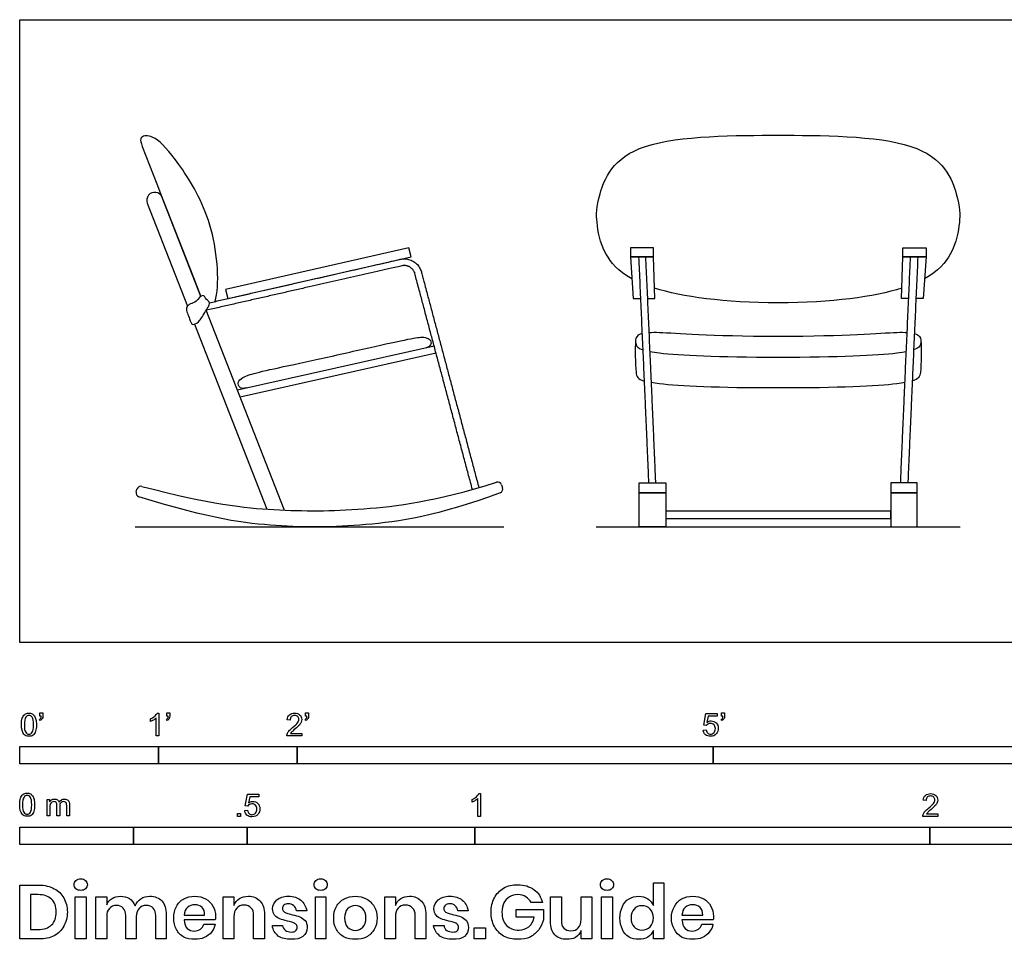
# Model space of a CAD drawing. Units: metres. Extents: x 0 to 4.33, y -0.65 to 1.37.
# Drawn here: x 0 to 2.16, y -0.65 to 1.37 of the extents above; entities that cross this region are included whole.
import ezdxf

# ---------------------------------------------------------------- set-up
doc = ezdxf.new("R2010")
doc.units = ezdxf.units.M
doc.header["$MEASUREMENT"] = 0
for name, color, linetype, true_color in [('AG-DIAGRAM', 7, 'Continuous', 0xfecc66), ('AG-FURNITURE', 7, 'Continuous', 0x66ccff), ('N-SYMB', 7, 'Continuous', 0x800040), ('X-DIMENSIONS.GUIDE', 7, 'Continuous', 0x800080), ('X-VPRT', 6, 'Continuous', 0xff00ff)]:
    doc.layers.add(name, color=color, linetype=linetype, true_color=true_color)

msp = doc.modelspace()

# ---------------------------------------------------------------- linework, layer by layer
at = {"layer": 'AG-DIAGRAM'}
for points in [[(0.254, 0.254), (1.0636, 0.254)], [(1.2668, 0.254), (2.0669, 0.254)]]:
    msp.add_lwpolyline(points, dxfattribs=at)
at = {"layer": 'AG-FURNITURE'}
for p, q in [((0.3981, 0.7605), (0.313, 0.9781)), ((0.2804, 0.9653), (0.3688, 0.7393)), ((0.581, 0.2926), (0.41, 0.7301)), ((0.3844, 0.6995), (0.5433, 0.2931)), ((0.4785, 0.5549), (0.9107, 0.6517))]:
    msp.add_line(p, q, dxfattribs=at)
for points in [[(0.4571, 0.7556), (0.8601, 0.8473), (0.8555, 0.8673), (0.4526, 0.7756)], [(1.3421, 0.8673), (1.3421, 0.8473), (1.3929, 0.8473), (1.3929, 0.8673)], [(1.9917, 0.8673), (1.9917, 0.8473), (1.9409, 0.8473), (1.9409, 0.8673)], [(1.3614, 0.3286), (1.3614, 0.3509), (1.4196, 0.3509), (1.4196, 0.3286)], [(1.9724, 0.3286), (1.9724, 0.3509), (1.9142, 0.3509), (1.9142, 0.3286)], [(1.3614, 0.254), (1.3614, 0.3286), (1.4196, 0.3286), (1.4196, 0.254)], [(1.9724, 0.254), (1.9724, 0.3286), (1.9142, 0.3286), (1.9142, 0.254)], [(1.4196, 0.2724), (1.9142, 0.2724), (1.9142, 0.2883), (1.4196, 0.2883)]]:
    msp.add_lwpolyline(points, close=True, dxfattribs=at)
for points in [[(1.3801, 0.7556), (1.396, 0.7556), (1.3929, 0.8473), (1.3421, 0.8473), (1.3482, 0.7556), (1.3642, 0.7556)], [(1.9536, 0.7556), (1.9377, 0.7556), (1.9409, 0.8473), (1.9917, 0.8473), (1.9856, 0.7556), (1.9695, 0.7556)], [(0.915, 0.6358), (0.4846, 0.5393)]]:
    msp.add_lwpolyline(points, dxfattribs=at)
for centre, radius, start, end in [((0.2967, 0.9717), 0.0175, 21.3544, 201.3544), ((1.0505, 0.3435), 0.00888, 17.6382, 107.3828), ((0.2648, 0.3288), 0.00888, 165.0559, 252.5324), ((0.2663, 0.3345), 0.00888, 75.2139, 165.0559), ((1.0526, 0.3369), 0.00888, 290.3178, 17.6382), ((0.5647, 0.2863), 0.0175, 15.5572, 21.3544)]:
    msp.add_arc(centre, radius, start, end, dxfattribs=at)
for points, knots in [([(0.4295, 0.7493), (0.4396, 0.7849), (0.4315, 0.9184), (0.3549, 1.0493), (0.2982, 1.1144), (0.269, 1.1144), (0.2629, 1.106), (0.2693, 1.0898), (0.3123, 0.98), (0.3552, 0.8702), (0.3981, 0.7605)], [0, 0, 0, 0, 0.242772, 0.485544, 0.728316, 0.971088, 1.21386, 1.21386, 1.21386, 2.373836, 2.373836, 2.373836, 2.373836]), ([(1.3453, 0.7992), (1.3146, 0.8159), (1.2774, 0.8611), (1.2668, 0.9282), (1.2668, 0.9685), (1.3195, 1.1144), (1.5781, 1.1144), (1.6669, 1.1144)], [4.155711, 4.155711, 4.155711, 4.155711, 4.568899, 5.140011, 5.711123, 6.282236, 6.853348, 6.853348, 6.853348, 6.853348]), ([(1.6669, 1.1144), (1.7557, 1.1144), (2.0143, 1.1144), (2.0669, 0.9685), (2.0669, 0.9282), (2.0564, 0.8611), (2.0191, 0.8159), (1.9885, 0.7992)], [0, 0, 0, 0, 0.571112, 1.142225, 1.713337, 2.284449, 2.697637, 2.697637, 2.697637, 2.697637]), ([(0.4173, 0.7465), (0.418, 0.7417), (0.405, 0.7237), (0.3956, 0.7044), (0.3776, 0.6953), (0.3743, 0.7122), (0.3617, 0.7356), (0.376, 0.745), (0.3879, 0.7475), (0.4028, 0.7691), (0.4098, 0.7524), (0.4168, 0.7496), (0.4173, 0.7465)], [0, 0, 0, 0, 0.282125, 0.565846, 0.779158, 0.991581, 1.275204, 1.47938, 1.689712, 1.941188, 2.139618, 2.319149, 2.319149, 2.319149, 2.319149]), ([(1.3676, 0.6792), (1.3612, 0.6775), (1.353, 0.6701), (1.3518, 0.658), (1.3581, 0.6469), (1.3692, 0.643)], [0.5470771, 0.5470771, 0.5470771, 0.5470771, 0.7188136, 1.0782204, 1.2933519, 1.2933519, 1.2933519, 1.2933519]), ([(1.3834, 0.6813), (1.3894, 0.6816), (1.4273, 0.6819), (1.5124, 0.6731), (1.6669, 0.6731)], [-0.4460428, -0.4460428, -0.4460428, -0.4460428, -0.3594068, 0, 0, 0, 0]), ([(1.6669, 0.6731), (1.8213, 0.6731), (1.9064, 0.6819), (1.9443, 0.6816), (1.9503, 0.6813)], [0, 0, 0, 0, 0.3594068, 0.4460428, 0.4460428, 0.4460428, 0.4460428]), ([(1.9661, 0.6792), (1.9725, 0.6775), (1.9808, 0.6701), (1.982, 0.658), (1.9757, 0.6469), (1.9645, 0.643)], [0.5470771, 0.5470771, 0.5470771, 0.5470771, 0.7188136, 1.0782204, 1.2933519, 1.2933519, 1.2933519, 1.2933519]), ([(1.3531, 0.6634), (1.3528, 0.6463), (1.3518, 0.5908), (1.3581, 0.5797), (1.3723, 0.5742)], [0.6803914, 0.6803914, 0.6803914, 0.6803914, 1.0638335, 1.2933519, 1.2933519, 1.2933519, 1.2933519]), ([(1.9806, 0.6634), (1.981, 0.6463), (1.982, 0.5908), (1.9757, 0.5797), (1.9615, 0.5742)], [0.6803914, 0.6803914, 0.6803914, 0.6803914, 1.0638335, 1.2933519, 1.2933519, 1.2933519, 1.2933519]), ([(1.6669, 0.6264), (1.5338, 0.6264), (1.4349, 0.6308), (1.391, 0.6377), (1.3853, 0.6388)], [1.7970339, 1.7970339, 1.7970339, 1.7970339, 2.1564407, 2.2224579, 2.2224579, 2.2224579, 2.2224579]), ([(1.9484, 0.6388), (1.9427, 0.6377), (1.8988, 0.6308), (1.8, 0.6264), (1.6669, 0.6264)], [1.3716099, 1.3716099, 1.3716099, 1.3716099, 1.4376272, 1.7970339, 1.7970339, 1.7970339, 1.7970339]), ([(1.6669, 0.5592), (1.5338, 0.5592), (1.4375, 0.5635), (1.3934, 0.5701), (1.3883, 0.5711)], [1.7970339, 1.7970339, 1.7970339, 1.7970339, 2.1564407, 2.2112974, 2.2112974, 2.2112974, 2.2112974]), ([(1.9454, 0.5711), (1.9404, 0.5701), (1.8962, 0.5635), (1.8, 0.5592), (1.6669, 0.5592)], [1.3827705, 1.3827705, 1.3827705, 1.3827705, 1.4376272, 1.7970339, 1.7970339, 1.7970339, 1.7970339]), ([(0.2686, 0.3431), (0.4204, 0.3031), (0.5703, 0.2883), (0.7399, 0.2883), (0.9126, 0.3096), (1.0478, 0.352)], [2.811643, 2.811643, 2.811643, 2.811643, 3.682358, 4.588757, 5.470891, 5.470891, 5.470891, 5.470891]), ([(1.0557, 0.3286), (0.9185, 0.2778), (0.7449, 0.2525), (0.5735, 0.2525), (0.4214, 0.2702), (0.2621, 0.3204)], [5.585701, 5.585701, 5.585701, 5.585701, 6.475013, 7.381395, 8.272766, 8.272766, 8.272766, 8.272766])]:
    msp.add_open_spline(points, degree=3, knots=knots, dxfattribs=at)
for points, degree in [([(1.3601, 0.8473), (1.3711, 0.604), (1.382, 0.3509)], 2), ([(1.3979, 0.3509), (1.387, 0.604), (1.376, 0.8473)], 2), ([(1.9359, 0.3509), (1.9467, 0.604), (1.9578, 0.8473)], 2), ([(1.9737, 0.8473), (1.9626, 0.604), (1.9518, 0.3509)], 2), ([(1.6669, 0.7465), (1.5487, 0.7465), (1.4557, 0.7596), (1.3952, 0.7785)], 3), ([(1.9385, 0.7785), (1.878, 0.7596), (1.7851, 0.7465), (1.6669, 0.7465)], 3), ([(0.4978, 0.5592), (0.4855, 0.5564), (0.4784, 0.5659), (0.4814, 0.5775), (0.4979, 0.5869), (0.5404, 0.5982), (0.6388, 0.6181), (0.756, 0.6455), (0.8576, 0.6674), (0.8863, 0.6725), (0.8983, 0.6678), (0.9048, 0.6633), (0.9042, 0.6502), (0.8934, 0.6478)], 3), ([(0.2562, 0.3311), (0.2567, 0.333), (0.2572, 0.3349), (0.2577, 0.3368)], 3), ([(1.059, 0.3462), (1.0597, 0.344), (1.0604, 0.3418), (1.0611, 0.3396)], 3)]:
    msp.add_open_spline(points, degree=degree, dxfattribs=at)
for points, weights, knots in [([(0.9949, 0.3363), (0.9302, 0.5786), (0.8684, 0.8105), (0.8625, 0.8328), (0.8399, 0.8277), (0.6313, 0.7802), (0.41, 0.7299)], [1, 1, 1, 0.720015306395, 1, 1, 1], [3.30079, 3.30079, 3.30079, 4.874874, 4.874874, 5.032445, 5.032445, 6.436705, 6.436705, 6.436705]), ([(0.4173, 0.7465), (0.633, 0.7956), (0.8367, 0.842), (0.873, 0.8502), (0.8826, 0.8143), (0.9444, 0.5825), (1.009, 0.3403)], [1, 1, 1, 0.720015306396, 1, 1, 1], [6.610498, 6.610498, 6.610498, 7.981546, 7.981546, 8.139117, 8.139117, 9.712461, 9.712461, 9.712461])]:
    msp.add_rational_spline(points, weights, degree=2, knots=knots, dxfattribs=at)
at = {"layer": 'N-SYMB'}
for points in [[(0.0451, -0.1713), (0.0436, -0.1689)], [(0.0442, -0.162), (0.0442, -0.1548), (0.0508, -0.1548), (0.0508, -0.1605)], [(0.0472, -0.162), (0.0442, -0.162)], [(0.2876, -0.1737), (0.2876, -0.1677)], [(0.306, -0.2054), (0.3, -0.2054), (0.3, -0.1662)], [(0.3021, -0.1551), (0.306, -0.1551), (0.306, -0.2054)], [(0.3241, -0.1713), (0.3226, -0.1689)], [(0.3232, -0.162), (0.3232, -0.1548), (0.3298, -0.1548), (0.3298, -0.1605)], [(0.3262, -0.162), (0.3232, -0.162)], [(0.5942, -0.1704), (0.5879, -0.1698)], [(0.6289, -0.1713), (0.6274, -0.1689)], [(0.628, -0.162), (0.628, -0.1548), (0.6346, -0.1548), (0.6346, -0.1605)], [(0.631, -0.162), (0.628, -0.162)], [(1.5089, -0.1825), (1.5032, -0.1819), (1.508, -0.156), (1.533, -0.156), (1.533, -0.162), (1.5129, -0.162), (1.5101, -0.1755)], [(1.5433, -0.1713), (1.5418, -0.1689)], [(1.5424, -0.162), (1.5424, -0.1548), (1.549, -0.1548), (1.549, -0.1605)], [(1.5454, -0.162), (1.5424, -0.162)], [(1.502, -0.1924), (1.5086, -0.1918)], [(0.6198, -0.1996), (0.6198, -0.2054), (0.587, -0.2054)], [(0.5954, -0.1996), (0.6198, -0.1996)], [(0.0602, -0.3812), (0.0602, -0.345), (0.0657, -0.345), (0.0657, -0.3502)], [(0.5015, -0.3594), (0.4955, -0.3588), (0.5003, -0.3329), (0.5253, -0.3329), (0.5253, -0.3389), (0.5054, -0.3389), (0.5027, -0.3525)], [(0.9946, -0.3507), (0.9946, -0.3446)], [(1.013, -0.3823), (1.0069, -0.3823), (1.0069, -0.3431)], [(1.009, -0.332), (1.013, -0.332), (1.013, -0.3823)], [(0.0663, -0.3625), (0.0663, -0.3812), (0.0602, -0.3812)], [(0.088, -0.3601), (0.088, -0.3812), (0.0816, -0.3812), (0.0816, -0.3577)], [(0.1093, -0.3565), (0.1093, -0.3812), (0.1033, -0.3812), (0.1033, -0.3586)], [(1.9919, -0.3473), (1.9855, -0.3467)], [(0.4946, -0.3693), (0.5009, -0.3687)], [(2.0175, -0.3766), (2.0175, -0.3823), (1.9846, -0.3823)], [(1.9931, -0.3766), (2.0175, -0.3766)]]:
    msp.add_lwpolyline(points, dxfattribs=at)
for points in [[(0, -0.2667), (0, -0.2286), (0.3048, -0.2286), (0.3048, -0.2667)], [(0.3048, -0.2667), (0.3048, -0.2286), (0.6096, -0.2286), (0.6096, -0.2667)], [(0.6096, -0.2667), (0.6096, -0.2286), (1.524, -0.2286), (1.524, -0.2667)], [(1.524, -0.2667), (1.524, -0.2286), (3.048, -0.2286), (3.048, -0.2667)], [(0.4786, -0.3823), (0.4786, -0.3754), (0.4855, -0.3754), (0.4855, -0.3823)], [(0, -0.4436), (0, -0.4055), (0.25, -0.4055), (0.25, -0.4436)], [(0.25, -0.4436), (0.25, -0.4055), (0.5, -0.4055), (0.5, -0.4436)], [(0.5, -0.4436), (0.5, -0.4055), (1, -0.4055), (1, -0.4436)], [(1, -0.4436), (1, -0.4055), (2, -0.4055), (2, -0.4436)], [(2, -0.4436), (2, -0.4055), (3, -0.4055), (3, -0.4436)]]:
    msp.add_lwpolyline(points, close=True, dxfattribs=at)
for points in [[(0.0038, -0.1807), (0.0038, -0.1749), (0.0044, -0.1701), (0.0056, -0.1665)], [(0.0056, -0.1665), (0.0068, -0.1629), (0.0086, -0.1602), (0.0111, -0.1581)], [(0.0135, -0.1638), (0.0114, -0.1668), (0.0102, -0.1725), (0.0102, -0.1807)], [(0.0111, -0.1581), (0.0135, -0.1563), (0.0165, -0.1551), (0.0201, -0.1551)], [(0.0201, -0.1602), (0.0174, -0.1602), (0.015, -0.1614), (0.0135, -0.1638)], [(0.0201, -0.1551), (0.0228, -0.1551), (0.0252, -0.1557), (0.0273, -0.1569)], [(0.0273, -0.1644), (0.0255, -0.1617), (0.0231, -0.1602), (0.0201, -0.1602)], [(0.0273, -0.1569), (0.0294, -0.1578), (0.0309, -0.1596), (0.0324, -0.1614)], [(0.0303, -0.1807), (0.0303, -0.1725), (0.0291, -0.1671), (0.0273, -0.1644)], [(0.0324, -0.1614), (0.0336, -0.1635), (0.0346, -0.1659), (0.0355, -0.1689)], [(0.0355, -0.1689), (0.0361, -0.1719), (0.0367, -0.1758), (0.0367, -0.1807)], [(0.0436, -0.1689), (0.0448, -0.1683), (0.0457, -0.1677), (0.0463, -0.1665)], [(0.0496, -0.1671), (0.0487, -0.1689), (0.0472, -0.1704), (0.0451, -0.1713)], [(0.0463, -0.1665), (0.0469, -0.1653), (0.0472, -0.1638), (0.0472, -0.162)], [(0.0508, -0.1605), (0.0508, -0.1635), (0.0505, -0.1659), (0.0496, -0.1671)], [(0.2876, -0.1677), (0.2909, -0.1662), (0.294, -0.1641), (0.2967, -0.162)], [(0.294, -0.1704), (0.2915, -0.1719), (0.2894, -0.1731), (0.2876, -0.1737)], [(0.3, -0.1662), (0.2985, -0.1677), (0.2964, -0.1692), (0.294, -0.1704)], [(0.2967, -0.162), (0.2991, -0.1596), (0.3009, -0.1575), (0.3021, -0.1551)], [(0.3226, -0.1689), (0.3238, -0.1683), (0.3247, -0.1677), (0.3253, -0.1665)], [(0.3286, -0.1671), (0.3277, -0.1689), (0.3262, -0.1704), (0.3241, -0.1713)], [(0.3253, -0.1665), (0.3259, -0.1653), (0.3262, -0.1638), (0.3262, -0.162)], [(0.3298, -0.1605), (0.3298, -0.1635), (0.3295, -0.1659), (0.3286, -0.1671)], [(0.5879, -0.1698), (0.5885, -0.165), (0.59, -0.1614), (0.593, -0.159)], [(0.593, -0.159), (0.5957, -0.1566), (0.5997, -0.1551), (0.6042, -0.1551)], [(0.5969, -0.1629), (0.5951, -0.1647), (0.5942, -0.1671), (0.5942, -0.1704)], [(0.6042, -0.1602), (0.6012, -0.1602), (0.5988, -0.1611), (0.5969, -0.1629)], [(0.6042, -0.1551), (0.609, -0.1551), (0.6129, -0.1566), (0.6156, -0.1593)], [(0.6111, -0.1629), (0.6093, -0.1611), (0.6069, -0.1602), (0.6042, -0.1602)], [(0.6108, -0.1764), (0.6126, -0.1737), (0.6135, -0.1713), (0.6135, -0.1689)], [(0.6135, -0.1689), (0.6135, -0.1665), (0.6126, -0.1644), (0.6111, -0.1629)], [(0.6156, -0.1593), (0.6186, -0.162), (0.6198, -0.1653), (0.6198, -0.1692)], [(0.6198, -0.1692), (0.6198, -0.171), (0.6195, -0.1731), (0.6186, -0.1749)], [(0.6274, -0.1689), (0.6286, -0.1683), (0.6295, -0.1677), (0.6301, -0.1665)], [(0.6334, -0.1671), (0.6325, -0.1689), (0.631, -0.1704), (0.6289, -0.1713)], [(0.6301, -0.1665), (0.6307, -0.1653), (0.631, -0.1638), (0.631, -0.162)], [(0.6346, -0.1605), (0.6346, -0.1635), (0.6343, -0.1659), (0.6334, -0.1671)], [(1.5101, -0.1755), (1.5132, -0.1734), (1.5165, -0.1722), (1.5198, -0.1722)], [(1.5198, -0.1722), (1.524, -0.1722), (1.5276, -0.1737), (1.5306, -0.1767)], [(1.5418, -0.1689), (1.543, -0.1683), (1.5439, -0.1677), (1.5445, -0.1665)], [(1.5478, -0.1671), (1.5469, -0.1689), (1.5454, -0.1704), (1.5433, -0.1713)], [(1.5445, -0.1665), (1.5451, -0.1653), (1.5454, -0.1638), (1.5454, -0.162)], [(1.549, -0.1605), (1.549, -0.1635), (1.5487, -0.1659), (1.5478, -0.1671)], [(0.009, -0.2011), (0.0056, -0.1969), (0.0038, -0.1903), (0.0038, -0.1807)], [(0.0102, -0.1807), (0.0102, -0.1891), (0.0111, -0.1945), (0.0132, -0.1972)], [(0.0273, -0.1972), (0.0291, -0.1945), (0.0303, -0.1891), (0.0303, -0.1807)], [(0.0367, -0.1807), (0.0367, -0.1867), (0.0361, -0.1915), (0.0349, -0.1951)], [(0.5876, -0.2011), (0.5885, -0.199), (0.5897, -0.1966), (0.5915, -0.1945)], [(0.5915, -0.1945), (0.5936, -0.1924), (0.596, -0.19), (0.5997, -0.187)], [(0.6051, -0.19), (0.6015, -0.193), (0.5991, -0.1951), (0.5982, -0.1963)], [(0.5997, -0.187), (0.6051, -0.1825), (0.6087, -0.1789), (0.6108, -0.1764)], [(0.6147, -0.1813), (0.6126, -0.1834), (0.6096, -0.1861), (0.6051, -0.19)], [(0.6186, -0.1749), (0.6177, -0.1771), (0.6165, -0.1789), (0.6147, -0.1813)], [(1.5071, -0.2027), (1.5041, -0.1999), (1.5026, -0.1966), (1.502, -0.1924)], [(1.5086, -0.1918), (1.5089, -0.1951), (1.5101, -0.1972), (1.512, -0.199)], [(1.5126, -0.1792), (1.511, -0.1801), (1.5098, -0.1813), (1.5089, -0.1825)], [(1.518, -0.1777), (1.5162, -0.1777), (1.5144, -0.1783), (1.5126, -0.1792)], [(1.5258, -0.1807), (1.5237, -0.1789), (1.5213, -0.1777), (1.518, -0.1777)], [(1.5288, -0.1891), (1.5288, -0.1855), (1.5276, -0.1828), (1.5258, -0.1807)], [(1.5258, -0.1978), (1.5276, -0.1957), (1.5288, -0.1927), (1.5288, -0.1891)], [(1.5306, -0.1767), (1.5336, -0.1798), (1.5351, -0.1837), (1.5351, -0.1885)], [(1.5351, -0.1885), (1.5351, -0.193), (1.5339, -0.1969), (1.5312, -0.2002)], [(0.0201, -0.206), (0.0153, -0.206), (0.0117, -0.2048), (0.009, -0.2011)], [(0.0132, -0.1972), (0.015, -0.1999), (0.0174, -0.2014), (0.0201, -0.2014)], [(0.0201, -0.2014), (0.0231, -0.2014), (0.0255, -0.1999), (0.0273, -0.1972)], [(0.0294, -0.2036), (0.027, -0.2054), (0.024, -0.206), (0.0201, -0.206)], [(0.0349, -0.1951), (0.0336, -0.1987), (0.0318, -0.2014), (0.0294, -0.2036)], [(0.587, -0.2054), (0.5867, -0.2042), (0.587, -0.2027), (0.5876, -0.2011)], [(0.5982, -0.1963), (0.5969, -0.1972), (0.596, -0.1984), (0.5954, -0.1996)], [(1.5183, -0.206), (1.5135, -0.206), (1.5098, -0.2051), (1.5071, -0.2027)], [(1.512, -0.199), (1.5135, -0.2005), (1.5156, -0.2014), (1.5183, -0.2014)], [(1.5183, -0.2014), (1.521, -0.2014), (1.5237, -0.2002), (1.5258, -0.1978)], [(1.5312, -0.2002), (1.5282, -0.2045), (1.5237, -0.206), (1.5183, -0.206)], [(0, -0.3565), (0, -0.3508), (0.0006, -0.3459), (0.0018, -0.3423)], [(0.0018, -0.3423), (0.003, -0.3387), (0.0048, -0.336), (0.0072, -0.3339)], [(0.0096, -0.3396), (0.0075, -0.3426), (0.0063, -0.3484), (0.0063, -0.3565)], [(0.0072, -0.3339), (0.0096, -0.3321), (0.0127, -0.3309), (0.0163, -0.3309)], [(0.0163, -0.336), (0.0136, -0.336), (0.0111, -0.3372), (0.0096, -0.3396)], [(0.0163, -0.3309), (0.019, -0.3309), (0.0214, -0.3315), (0.0235, -0.3327)], [(0.0235, -0.3402), (0.0217, -0.3375), (0.0193, -0.336), (0.0163, -0.336)], [(0.0235, -0.3327), (0.0256, -0.3336), (0.0271, -0.3354), (0.0286, -0.3372)], [(0.0265, -0.3565), (0.0265, -0.3484), (0.0253, -0.3429), (0.0235, -0.3402)], [(0.0286, -0.3372), (0.0298, -0.3393), (0.0307, -0.3417), (0.0316, -0.3447)], [(0.0316, -0.3447), (0.0322, -0.3478), (0.0328, -0.3517), (0.0328, -0.3565)], [(0.0657, -0.3502), (0.0669, -0.3484), (0.0684, -0.3469), (0.0702, -0.3459)], [(0.0702, -0.3459), (0.072, -0.3447), (0.0741, -0.3441), (0.0765, -0.3441)], [(0.0765, -0.3441), (0.0792, -0.3441), (0.0816, -0.3447), (0.0831, -0.3459)], [(0.0831, -0.3459), (0.0849, -0.3472), (0.0861, -0.3487), (0.0867, -0.3505)], [(0.0867, -0.3505), (0.0898, -0.3462), (0.0934, -0.3441), (0.0982, -0.3441)], [(0.0982, -0.3441), (0.1018, -0.3441), (0.1045, -0.3453), (0.1063, -0.3472)], [(0.9946, -0.3446), (0.9979, -0.3431), (1.0009, -0.341), (1.0036, -0.3389)], [(1.0069, -0.3431), (1.0054, -0.3446), (1.0033, -0.3461), (1.0009, -0.3473)], [(1.0036, -0.3389), (1.006, -0.3365), (1.0078, -0.3344), (1.009, -0.332)], [(1.9855, -0.3467), (1.9861, -0.3419), (1.9877, -0.3383), (1.9907, -0.3359)], [(1.9907, -0.3359), (1.9934, -0.3335), (1.9973, -0.332), (2.0018, -0.332)], [(1.9946, -0.3398), (1.9928, -0.3416), (1.9919, -0.344), (1.9919, -0.3473)], [(2.0018, -0.3371), (1.9988, -0.3371), (1.9964, -0.338), (1.9946, -0.3398)], [(2.0018, -0.332), (2.0066, -0.332), (2.0105, -0.3335), (2.0133, -0.3362)], [(2.0087, -0.3398), (2.0069, -0.338), (2.0045, -0.3371), (2.0018, -0.3371)], [(2.0084, -0.3534), (2.0102, -0.3507), (2.0111, -0.3482), (2.0111, -0.3458)], [(2.0111, -0.3458), (2.0111, -0.3434), (2.0102, -0.3413), (2.0087, -0.3398)], [(2.0133, -0.3362), (2.0163, -0.3389), (2.0175, -0.3422), (2.0175, -0.3461)], [(2.0175, -0.3461), (2.0175, -0.3479), (2.0172, -0.3501), (2.0163, -0.3519)], [(0.0051, -0.377), (0.0018, -0.3728), (0, -0.3661), (0, -0.3565)], [(0.0063, -0.3565), (0.0063, -0.3649), (0.0072, -0.3703), (0.0093, -0.3731)], [(0.0235, -0.3731), (0.0253, -0.3703), (0.0265, -0.3649), (0.0265, -0.3565)], [(0.0328, -0.3565), (0.0328, -0.3625), (0.0322, -0.3673), (0.031, -0.3709)], [(0.0672, -0.355), (0.0666, -0.3568), (0.0663, -0.3592), (0.0663, -0.3625)], [(0.0705, -0.3511), (0.069, -0.352), (0.0681, -0.3532), (0.0672, -0.355)], [(0.0753, -0.3496), (0.0735, -0.3496), (0.072, -0.3499), (0.0705, -0.3511)], [(0.0801, -0.3517), (0.0792, -0.3502), (0.0774, -0.3496), (0.0753, -0.3496)], [(0.0816, -0.3577), (0.0816, -0.355), (0.0813, -0.3529), (0.0801, -0.3517)], [(0.0904, -0.352), (0.0886, -0.3538), (0.088, -0.3565), (0.088, -0.3601)], [(0.0967, -0.3496), (0.0943, -0.3496), (0.0922, -0.3505), (0.0904, -0.352)], [(0.1003, -0.3505), (0.0994, -0.3499), (0.0982, -0.3496), (0.0967, -0.3496)], [(0.1027, -0.3532), (0.1021, -0.352), (0.1015, -0.3511), (0.1003, -0.3505)], [(0.1033, -0.3586), (0.1033, -0.3559), (0.103, -0.3544), (0.1027, -0.3532)], [(0.1063, -0.3472), (0.1084, -0.3493), (0.1093, -0.3523), (0.1093, -0.3565)], [(0.5051, -0.3561), (0.5036, -0.357), (0.5024, -0.3582), (0.5015, -0.3594)], [(0.5027, -0.3525), (0.5057, -0.3504), (0.5087, -0.3491), (0.512, -0.3491)], [(0.5105, -0.3546), (0.5084, -0.3546), (0.5066, -0.3552), (0.5051, -0.3561)], [(0.5184, -0.3576), (0.5163, -0.3558), (0.5136, -0.3546), (0.5105, -0.3546)], [(0.512, -0.3491), (0.5166, -0.3491), (0.5202, -0.3507), (0.5232, -0.3537)], [(0.5181, -0.3748), (0.5202, -0.3726), (0.5211, -0.3696), (0.5211, -0.366)], [(0.5211, -0.366), (0.5211, -0.3624), (0.5202, -0.3597), (0.5184, -0.3576)], [(0.5232, -0.3537), (0.5262, -0.3567), (0.5277, -0.3606), (0.5277, -0.3654)], [(0.5277, -0.3654), (0.5277, -0.3699), (0.5265, -0.3738), (0.5238, -0.3772)], [(1.0009, -0.3473), (0.9985, -0.3488), (0.9964, -0.3501), (0.9946, -0.3507)], [(1.9892, -0.3714), (1.9913, -0.3693), (1.9937, -0.3669), (1.9973, -0.3639)], [(2.0027, -0.3669), (1.9991, -0.3699), (1.9967, -0.372), (1.9958, -0.3732)], [(1.9973, -0.3639), (2.0027, -0.3594), (2.0063, -0.3558), (2.0084, -0.3534)], [(2.0123, -0.3582), (2.0102, -0.3603), (2.0072, -0.363), (2.0027, -0.3669)], [(2.0163, -0.3519), (2.0154, -0.354), (2.0142, -0.3558), (2.0123, -0.3582)], [(0.0163, -0.3818), (0.0114, -0.3818), (0.0078, -0.3806), (0.0051, -0.377)], [(0.0093, -0.3731), (0.0111, -0.3758), (0.0136, -0.3773), (0.0163, -0.3773)], [(0.0163, -0.3773), (0.0193, -0.3773), (0.0217, -0.3758), (0.0235, -0.3731)], [(0.0256, -0.3794), (0.0232, -0.3812), (0.0202, -0.3818), (0.0163, -0.3818)], [(0.031, -0.3709), (0.0298, -0.3746), (0.028, -0.3773), (0.0256, -0.3794)], [(0.4994, -0.3796), (0.4967, -0.3769), (0.4949, -0.3735), (0.4946, -0.3693)], [(0.5105, -0.3829), (0.506, -0.3829), (0.5024, -0.382), (0.4994, -0.3796)], [(0.5009, -0.3687), (0.5015, -0.372), (0.5024, -0.3741), (0.5042, -0.376)], [(0.5042, -0.376), (0.506, -0.3775), (0.5081, -0.3784), (0.5105, -0.3784)], [(0.5105, -0.3784), (0.5136, -0.3784), (0.516, -0.3772), (0.5181, -0.3748)], [(0.5238, -0.3772), (0.5205, -0.3814), (0.5163, -0.3829), (0.5105, -0.3829)], [(1.9846, -0.3823), (1.9843, -0.3811), (1.9846, -0.3796), (1.9852, -0.3781)], [(1.9852, -0.3781), (1.9861, -0.376), (1.9873, -0.3735), (1.9892, -0.3714)], [(1.9958, -0.3732), (1.9946, -0.3741), (1.9937, -0.3754), (1.9931, -0.3766)]]:
    msp.add_open_spline(points, degree=3, dxfattribs=at)
at = {"layer": 'X-DIMENSIONS.GUIDE'}
for points in [[(0.0426, -0.6514), (0, -0.6514), (0, -0.533), (0.0426, -0.533)], [(1.3926, -0.5778), (1.3926, -0.5279), (1.4157, -0.5279), (1.4157, -0.6514), (1.3926, -0.6514), (1.3926, -0.6326)], [(0.0404, -0.5539), (0.0238, -0.5539), (0.0238, -0.6305), (0.0404, -0.6305)], [(0.1913, -0.6023), (0.1913, -0.6514), (0.1675, -0.6514), (0.1675, -0.559), (0.1913, -0.559), (0.1913, -0.5763)], [(0.4707, -0.6023), (0.4707, -0.6514), (0.4469, -0.6514), (0.4469, -0.559), (0.4707, -0.559), (0.4707, -0.5778)], [(0.8259, -0.6023), (0.8259, -0.6514), (0.8021, -0.6514), (0.8021, -0.559), (0.8259, -0.559), (0.8259, -0.5778)], [(1.1666, -0.6131), (1.1666, -0.559), (1.1905, -0.559), (1.1905, -0.6102)], [(1.2576, -0.559), (1.2576, -0.6514), (1.2338, -0.6514), (1.2338, -0.6326)], [(1.2338, -0.6081), (1.2338, -0.559), (1.2576, -0.559)], [(1.1486, -0.5713), (1.124, -0.5713)], [(0.2563, -0.6023), (0.2563, -0.6514), (0.2332, -0.6514), (0.2332, -0.6001)], [(0.322, -0.598), (0.322, -0.6514), (0.2989, -0.6514), (0.2989, -0.6001)], [(0.3617, -0.5994), (0.4064, -0.5994)], [(0.5378, -0.598), (0.5378, -0.6514), (0.514, -0.6514), (0.514, -0.6001)], [(0.631, -0.5893), (0.6086, -0.5893)], [(0.8923, -0.598), (0.8923, -0.6514), (0.8692, -0.6514), (0.8692, -0.6001)], [(0.9854, -0.5893), (0.9631, -0.5893)], [(1.1305, -0.6038), (1.0908, -0.6038), (1.0908, -0.5864), (1.1508, -0.5864), (1.1508, -0.6095)], [(1.4554, -0.5994), (1.5009, -0.5994)], [(0.4295, -0.6095), (0.3617, -0.6095)], [(0.4043, -0.6189), (0.4295, -0.6189)], [(0.5552, -0.6218), (0.5775, -0.6218)], [(0.9096, -0.6218), (0.9327, -0.6218)], [(1.524, -0.6095), (1.4554, -0.6095)], [(1.4987, -0.6189), (1.5233, -0.6189)]]:
    msp.add_lwpolyline(points, dxfattribs=at)
for points in [[(0.1458, -0.559), (0.1458, -0.6514), (0.122, -0.6514), (0.122, -0.559)], [(0.6728, -0.559), (0.6728, -0.6514), (0.6497, -0.6514), (0.6497, -0.559)], [(1.3024, -0.559), (1.3024, -0.6514), (1.2785, -0.6514), (1.2785, -0.559)], [(1.0237, -0.6269), (1.0237, -0.6514), (0.9984, -0.6514), (0.9984, -0.6269)]]:
    msp.add_lwpolyline(points, close=True, dxfattribs=at)
for points in [[(0.1235, -0.5229), (0.1263, -0.5207), (0.1299, -0.5193), (0.1343, -0.5193)], [(0.1343, -0.5193), (0.1386, -0.5193), (0.1422, -0.5207), (0.1444, -0.5229)], [(0.6505, -0.5229), (0.6533, -0.5207), (0.657, -0.5193), (0.6613, -0.5193)], [(0.6613, -0.5193), (0.6656, -0.5193), (0.6692, -0.5207), (0.6721, -0.5229)], [(1.28, -0.5229), (1.2829, -0.5207), (1.2865, -0.5193), (1.2908, -0.5193)], [(1.2908, -0.5193), (1.2951, -0.5193), (1.2988, -0.5207), (1.3009, -0.5229)], [(0.0426, -0.533), (0.0556, -0.533), (0.0664, -0.5359), (0.0758, -0.5409)], [(0.1198, -0.5323), (0.1198, -0.5287), (0.1206, -0.5251), (0.1235, -0.5229)], [(0.1235, -0.5409), (0.1206, -0.5388), (0.1198, -0.5359), (0.1198, -0.5323)], [(0.1444, -0.5229), (0.1473, -0.5251), (0.1487, -0.5287), (0.1487, -0.5323)], [(0.1487, -0.5323), (0.1487, -0.5359), (0.1473, -0.5388), (0.1444, -0.5409)], [(0.6469, -0.5323), (0.6469, -0.5287), (0.6483, -0.5251), (0.6505, -0.5229)], [(0.6505, -0.5409), (0.6483, -0.5388), (0.6469, -0.5359), (0.6469, -0.5323)], [(0.6721, -0.5229), (0.6743, -0.5251), (0.6757, -0.5287), (0.6757, -0.5323)], [(0.6757, -0.5323), (0.6757, -0.5359), (0.6743, -0.5388), (0.6721, -0.5409)], [(1.0432, -0.5612), (1.0482, -0.5518), (1.0547, -0.5453), (1.0634, -0.5395)], [(1.0634, -0.5395), (1.0728, -0.5344), (1.0829, -0.5323), (1.0945, -0.5323)], [(1.0945, -0.5323), (1.1089, -0.5323), (1.1204, -0.5359), (1.1305, -0.5431)], [(1.2764, -0.5323), (1.2764, -0.5287), (1.2771, -0.5251), (1.28, -0.5229)], [(1.28, -0.5409), (1.2771, -0.5388), (1.2764, -0.5359), (1.2764, -0.5323)], [(1.3009, -0.5229), (1.3038, -0.5251), (1.3053, -0.5287), (1.3053, -0.5323)], [(1.3053, -0.5323), (1.3053, -0.5359), (1.3038, -0.5388), (1.3009, -0.5409)], [(0.07, -0.564), (0.0628, -0.5575), (0.0534, -0.5539), (0.0404, -0.5539)], [(0.0758, -0.5409), (0.0852, -0.5453), (0.0924, -0.5525), (0.0967, -0.5612)], [(0.0967, -0.5612), (0.1018, -0.5698), (0.1047, -0.5807), (0.1047, -0.5922)], [(0.1343, -0.5446), (0.1299, -0.5446), (0.1263, -0.5438), (0.1235, -0.5409)], [(0.1444, -0.5409), (0.1422, -0.5438), (0.1386, -0.5446), (0.1343, -0.5446)], [(0.2029, -0.5626), (0.2079, -0.559), (0.2144, -0.5575), (0.2209, -0.5575)], [(0.2209, -0.5575), (0.2289, -0.5575), (0.2354, -0.559), (0.2411, -0.5626)], [(0.2664, -0.5633), (0.2722, -0.559), (0.2787, -0.5575), (0.2859, -0.5575)], [(0.2859, -0.5575), (0.2967, -0.5575), (0.3061, -0.5612), (0.3126, -0.5677)], [(0.361, -0.5633), (0.3675, -0.5597), (0.3754, -0.5575), (0.3848, -0.5575)], [(0.3848, -0.5575), (0.3942, -0.5575), (0.4021, -0.5597), (0.4086, -0.5633)], [(0.483, -0.5626), (0.4887, -0.559), (0.4952, -0.5575), (0.5025, -0.5575)], [(0.5025, -0.5575), (0.5133, -0.5575), (0.522, -0.5612), (0.5285, -0.5684)], [(0.5653, -0.5655), (0.571, -0.5604), (0.5797, -0.5575), (0.5905, -0.5575)], [(0.5905, -0.5575), (0.6021, -0.5575), (0.6108, -0.5604), (0.618, -0.5662)], [(0.6613, -0.5446), (0.657, -0.5446), (0.6533, -0.5438), (0.6505, -0.5409)], [(0.6721, -0.5409), (0.6692, -0.5438), (0.6656, -0.5446), (0.6613, -0.5446)], [(0.7133, -0.5633), (0.7205, -0.5597), (0.7284, -0.5575), (0.7378, -0.5575)], [(0.7378, -0.5575), (0.7465, -0.5575), (0.7544, -0.5597), (0.7616, -0.5633)], [(0.8374, -0.5626), (0.8432, -0.559), (0.8497, -0.5575), (0.8569, -0.5575)], [(0.8569, -0.5575), (0.8678, -0.5575), (0.8764, -0.5612), (0.8829, -0.5684)], [(0.9197, -0.5655), (0.9262, -0.5604), (0.9342, -0.5575), (0.945, -0.5575)], [(0.945, -0.5575), (0.9566, -0.5575), (0.9659, -0.5604), (0.9724, -0.5662)], [(1.036, -0.5922), (1.036, -0.5807), (1.0381, -0.5705), (1.0432, -0.5612)], [(1.0764, -0.559), (1.0713, -0.5619), (1.067, -0.5662), (1.0641, -0.572)], [(1.0945, -0.5539), (1.088, -0.5539), (1.0815, -0.5554), (1.0764, -0.559)], [(1.1125, -0.559), (1.1074, -0.5554), (1.1017, -0.5539), (1.0945, -0.5539)], [(1.124, -0.5713), (1.1212, -0.5662), (1.1176, -0.5619), (1.1125, -0.559)], [(1.1305, -0.5431), (1.1399, -0.5496), (1.1457, -0.5597), (1.1486, -0.5713)], [(1.2908, -0.5446), (1.2865, -0.5446), (1.2829, -0.5438), (1.28, -0.5409)], [(1.3009, -0.5409), (1.2988, -0.5438), (1.2951, -0.5446), (1.2908, -0.5446)], [(1.3392, -0.5633), (1.3457, -0.5597), (1.3522, -0.5575), (1.3601, -0.5575)], [(1.3601, -0.5575), (1.3681, -0.5575), (1.3746, -0.5597), (1.3803, -0.5633)], [(1.4547, -0.5633), (1.4619, -0.5597), (1.4699, -0.5575), (1.4792, -0.5575)], [(1.4792, -0.5575), (1.4879, -0.5575), (1.4966, -0.5597), (1.5031, -0.5633)], [(0.0801, -0.5922), (0.0801, -0.5799), (0.0772, -0.5705), (0.07, -0.564)], [(0.1913, -0.5763), (0.1935, -0.5705), (0.1971, -0.5655), (0.2029, -0.5626)], [(0.213, -0.5778), (0.2058, -0.5778), (0.2007, -0.5799), (0.1971, -0.5843)], [(0.2274, -0.5835), (0.2238, -0.5799), (0.2187, -0.5778), (0.213, -0.5778)], [(0.2332, -0.6001), (0.2332, -0.5929), (0.231, -0.5879), (0.2274, -0.5835)], [(0.2411, -0.5626), (0.2462, -0.5662), (0.2505, -0.5713), (0.2534, -0.5785)], [(0.2534, -0.5785), (0.2563, -0.572), (0.2606, -0.5669), (0.2664, -0.5633)], [(0.2779, -0.5778), (0.2714, -0.5778), (0.2664, -0.5799), (0.2628, -0.5843)], [(0.2931, -0.5835), (0.2895, -0.5799), (0.2844, -0.5778), (0.2779, -0.5778)], [(0.2989, -0.6001), (0.2989, -0.5929), (0.2967, -0.5879), (0.2931, -0.5835)], [(0.3126, -0.5677), (0.3191, -0.5749), (0.322, -0.585), (0.322, -0.598)], [(0.3386, -0.6052), (0.3386, -0.5958), (0.34, -0.5871), (0.3444, -0.5799)], [(0.3444, -0.5799), (0.348, -0.5727), (0.3537, -0.5669), (0.361, -0.5633)], [(0.3689, -0.5821), (0.3646, -0.5857), (0.3617, -0.5915), (0.3617, -0.5994)], [(0.3848, -0.5763), (0.3783, -0.5763), (0.3732, -0.5785), (0.3689, -0.5821)], [(0.4007, -0.5821), (0.3963, -0.5785), (0.3913, -0.5763), (0.3848, -0.5763)], [(0.4064, -0.5994), (0.4072, -0.5915), (0.405, -0.5857), (0.4007, -0.5821)], [(0.4086, -0.5633), (0.4158, -0.5669), (0.4209, -0.5727), (0.4245, -0.5792)], [(0.4245, -0.5792), (0.4288, -0.5857), (0.4303, -0.5929), (0.4303, -0.6016)], [(0.4707, -0.5778), (0.4736, -0.5713), (0.4772, -0.5662), (0.483, -0.5626)], [(0.4772, -0.5835), (0.4729, -0.5879), (0.4707, -0.5944), (0.4707, -0.6023)], [(0.4931, -0.577), (0.4866, -0.577), (0.4808, -0.5792), (0.4772, -0.5835)], [(0.509, -0.5835), (0.5046, -0.5792), (0.4996, -0.577), (0.4931, -0.577)], [(0.514, -0.6001), (0.514, -0.5929), (0.5126, -0.5871), (0.509, -0.5835)], [(0.5285, -0.5684), (0.535, -0.5749), (0.5378, -0.585), (0.5378, -0.598)], [(0.5559, -0.585), (0.5559, -0.577), (0.5588, -0.5705), (0.5653, -0.5655)], [(0.5804, -0.577), (0.5783, -0.5792), (0.5775, -0.5814), (0.5775, -0.585)], [(0.5898, -0.5742), (0.5862, -0.5742), (0.5833, -0.5749), (0.5804, -0.577)], [(0.6021, -0.5785), (0.5992, -0.5756), (0.5949, -0.5742), (0.5898, -0.5742)], [(0.6086, -0.5893), (0.6079, -0.5843), (0.6057, -0.5807), (0.6021, -0.5785)], [(0.618, -0.5662), (0.6245, -0.572), (0.6288, -0.5792), (0.631, -0.5893)], [(0.6902, -0.6052), (0.6902, -0.5958), (0.6916, -0.5871), (0.6959, -0.5799)], [(0.6959, -0.5799), (0.7003, -0.5727), (0.7061, -0.5669), (0.7133, -0.5633)], [(0.7378, -0.5778), (0.7306, -0.5778), (0.7255, -0.5807), (0.7205, -0.585)], [(0.7544, -0.585), (0.7494, -0.5807), (0.7443, -0.5778), (0.7378, -0.5778)], [(0.7616, -0.5633), (0.7689, -0.5669), (0.7746, -0.5727), (0.779, -0.5799)], [(0.779, -0.5799), (0.7833, -0.5871), (0.7855, -0.5958), (0.7855, -0.6052)], [(0.8259, -0.5778), (0.8281, -0.5713), (0.8324, -0.5662), (0.8374, -0.5626)], [(0.8317, -0.5835), (0.8273, -0.5879), (0.8259, -0.5944), (0.8259, -0.6023)], [(0.8475, -0.577), (0.8411, -0.577), (0.8353, -0.5792), (0.8317, -0.5835)], [(0.8634, -0.5835), (0.8598, -0.5792), (0.854, -0.577), (0.8475, -0.577)], [(0.8692, -0.6001), (0.8692, -0.5929), (0.867, -0.5871), (0.8634, -0.5835)], [(0.8829, -0.5684), (0.8894, -0.5749), (0.8923, -0.585), (0.8923, -0.598)], [(0.9104, -0.585), (0.9104, -0.577), (0.914, -0.5705), (0.9197, -0.5655)], [(0.9356, -0.577), (0.9335, -0.5792), (0.932, -0.5814), (0.932, -0.585)], [(0.945, -0.5742), (0.9407, -0.5742), (0.9378, -0.5749), (0.9356, -0.577)], [(0.9573, -0.5785), (0.9537, -0.5756), (0.9501, -0.5742), (0.945, -0.5742)], [(0.9631, -0.5893), (0.9623, -0.5843), (0.9602, -0.5807), (0.9573, -0.5785)], [(0.9724, -0.5662), (0.9797, -0.572), (0.9833, -0.5792), (0.9854, -0.5893)], [(1.0641, -0.572), (1.0612, -0.5778), (1.0598, -0.585), (1.0598, -0.5922)], [(1.319, -0.6052), (1.319, -0.5958), (1.3211, -0.5871), (1.3247, -0.5799)], [(1.3247, -0.5799), (1.3276, -0.5727), (1.3327, -0.5669), (1.3392, -0.5633)], [(1.3673, -0.5785), (1.3601, -0.5785), (1.3543, -0.5807), (1.35, -0.5857)], [(1.3854, -0.5857), (1.3811, -0.5807), (1.3746, -0.5785), (1.3673, -0.5785)], [(1.3803, -0.5633), (1.3861, -0.5669), (1.3897, -0.572), (1.3926, -0.5778)], [(1.4323, -0.6052), (1.4323, -0.5958), (1.4345, -0.5871), (1.4388, -0.5799)], [(1.4388, -0.5799), (1.4424, -0.5727), (1.4482, -0.5669), (1.4547, -0.5633)], [(1.4626, -0.5821), (1.4583, -0.5857), (1.4561, -0.5915), (1.4554, -0.5994)], [(1.4792, -0.5763), (1.4727, -0.5763), (1.467, -0.5785), (1.4626, -0.5821)], [(1.4951, -0.5821), (1.4908, -0.5785), (1.485, -0.5763), (1.4792, -0.5763)], [(1.5009, -0.5994), (1.5009, -0.5915), (1.4995, -0.5857), (1.4951, -0.5821)], [(1.5031, -0.5633), (1.5103, -0.5669), (1.5153, -0.5727), (1.5189, -0.5792)], [(1.5189, -0.5792), (1.5226, -0.5857), (1.5247, -0.5929), (1.5247, -0.6016)], [(0.07, -0.6204), (0.0772, -0.6139), (0.0801, -0.6045), (0.0801, -0.5922)], [(0.1047, -0.5922), (0.1047, -0.6038), (0.1018, -0.6146), (0.0967, -0.6232)], [(0.1971, -0.5843), (0.1928, -0.5886), (0.1913, -0.5944), (0.1913, -0.6023)], [(0.2628, -0.5843), (0.2585, -0.5886), (0.2563, -0.5944), (0.2563, -0.6023)], [(0.3444, -0.6305), (0.34, -0.6232), (0.3386, -0.6153), (0.3386, -0.6052)], [(0.4303, -0.6016), (0.4303, -0.6038), (0.4303, -0.6066), (0.4295, -0.6095)], [(0.5602, -0.5994), (0.5573, -0.5958), (0.5559, -0.5908), (0.5559, -0.585)], [(0.5718, -0.6074), (0.5674, -0.6059), (0.5638, -0.603), (0.5602, -0.5994)], [(0.5775, -0.585), (0.5775, -0.5871), (0.5783, -0.5893), (0.5804, -0.5908)], [(0.5804, -0.5908), (0.5819, -0.5929), (0.584, -0.5936), (0.5869, -0.5944)], [(0.5869, -0.5944), (0.5898, -0.5958), (0.5934, -0.5965), (0.5985, -0.598)], [(0.5985, -0.598), (0.6057, -0.5994), (0.6115, -0.6009), (0.6158, -0.603)], [(0.6158, -0.603), (0.6201, -0.6045), (0.6237, -0.6074), (0.6274, -0.611)], [(0.6959, -0.6305), (0.6916, -0.6232), (0.6902, -0.6153), (0.6902, -0.6052)], [(0.7205, -0.585), (0.7162, -0.59), (0.714, -0.5965), (0.714, -0.6052)], [(0.714, -0.6052), (0.714, -0.6139), (0.7162, -0.6211), (0.7205, -0.6254)], [(0.7609, -0.6052), (0.7609, -0.5965), (0.7588, -0.59), (0.7544, -0.585)], [(0.7544, -0.6254), (0.7588, -0.6211), (0.7609, -0.6139), (0.7609, -0.6052)], [(0.7855, -0.6052), (0.7855, -0.6153), (0.7833, -0.6232), (0.779, -0.6305)], [(0.9154, -0.5994), (0.9125, -0.5958), (0.9104, -0.5908), (0.9104, -0.585)], [(0.9262, -0.6074), (0.9219, -0.6059), (0.9183, -0.603), (0.9154, -0.5994)], [(0.932, -0.585), (0.932, -0.5871), (0.9327, -0.5893), (0.9349, -0.5908)], [(0.9349, -0.5908), (0.9363, -0.5929), (0.9385, -0.5936), (0.9414, -0.5944)], [(0.9414, -0.5944), (0.9443, -0.5958), (0.9479, -0.5965), (0.953, -0.598)], [(0.953, -0.598), (0.9602, -0.5994), (0.9659, -0.6009), (0.9703, -0.603)], [(0.9703, -0.603), (0.9746, -0.6045), (0.9782, -0.6074), (0.9818, -0.611)], [(1.0432, -0.624), (1.0381, -0.6146), (1.036, -0.6045), (1.036, -0.5922)], [(1.0598, -0.5922), (1.0598, -0.6052), (1.0634, -0.6146), (1.0699, -0.6218)], [(1.119, -0.6247), (1.1248, -0.6196), (1.1291, -0.6124), (1.1305, -0.6038)], [(1.3247, -0.6305), (1.3211, -0.6232), (1.319, -0.6153), (1.319, -0.6052)], [(1.35, -0.5857), (1.3457, -0.59), (1.3435, -0.5973), (1.3435, -0.6052)], [(1.3435, -0.6052), (1.3435, -0.6139), (1.3457, -0.6204), (1.35, -0.6247)], [(1.3926, -0.6052), (1.3926, -0.5973), (1.3897, -0.5908), (1.3854, -0.5857)], [(1.3854, -0.6247), (1.3897, -0.6196), (1.3926, -0.6131), (1.3926, -0.6052)], [(1.4388, -0.6305), (1.4345, -0.6232), (1.4323, -0.6153), (1.4323, -0.6052)], [(1.5247, -0.6016), (1.5247, -0.6038), (1.5247, -0.6066), (1.524, -0.6095)], [(0.0404, -0.6305), (0.0534, -0.6305), (0.0628, -0.6276), (0.07, -0.6204)], [(0.0967, -0.6232), (0.0924, -0.6326), (0.0852, -0.6391), (0.0758, -0.6442)], [(0.3617, -0.6095), (0.3617, -0.6182), (0.3639, -0.624), (0.3682, -0.6283)], [(0.3971, -0.6297), (0.4007, -0.6276), (0.4036, -0.624), (0.4043, -0.6189)], [(0.4295, -0.6189), (0.4281, -0.6254), (0.4252, -0.6312), (0.4216, -0.6362)], [(0.5682, -0.6449), (0.5609, -0.6391), (0.5566, -0.6319), (0.5552, -0.6218)], [(0.5884, -0.6124), (0.5819, -0.6102), (0.5761, -0.6088), (0.5718, -0.6074)], [(0.5775, -0.6218), (0.5783, -0.6261), (0.5804, -0.6297), (0.584, -0.6326)], [(0.5999, -0.6153), (0.5978, -0.6146), (0.5934, -0.6131), (0.5884, -0.6124)], [(0.6071, -0.6189), (0.605, -0.6175), (0.6028, -0.616), (0.5999, -0.6153)], [(0.6064, -0.6334), (0.6086, -0.6312), (0.61, -0.629), (0.61, -0.6254)], [(0.61, -0.6254), (0.61, -0.6232), (0.6086, -0.6211), (0.6071, -0.6189)], [(0.6317, -0.6261), (0.6317, -0.6341), (0.6288, -0.6406), (0.6223, -0.6456)], [(0.6274, -0.611), (0.6302, -0.6146), (0.6317, -0.6196), (0.6317, -0.6261)], [(0.7205, -0.6254), (0.7255, -0.6305), (0.7306, -0.6326), (0.7378, -0.6326)], [(0.7378, -0.6326), (0.7443, -0.6326), (0.7494, -0.6305), (0.7544, -0.6254)], [(0.9234, -0.6449), (0.9161, -0.6391), (0.9111, -0.6319), (0.9096, -0.6218)], [(0.9428, -0.6124), (0.9363, -0.6102), (0.9306, -0.6088), (0.9262, -0.6074)], [(0.9327, -0.6218), (0.9327, -0.6261), (0.9349, -0.6297), (0.9385, -0.6326)], [(0.9551, -0.6153), (0.9522, -0.6146), (0.9479, -0.6131), (0.9428, -0.6124)], [(0.9616, -0.6189), (0.9602, -0.6175), (0.9573, -0.616), (0.9551, -0.6153)], [(0.9645, -0.6254), (0.9645, -0.6232), (0.9638, -0.6211), (0.9616, -0.6189)], [(0.9616, -0.6334), (0.9638, -0.6312), (0.9645, -0.629), (0.9645, -0.6254)], [(0.9862, -0.6261), (0.9862, -0.6341), (0.9833, -0.6406), (0.9775, -0.6456)], [(0.9818, -0.611), (0.9847, -0.6146), (0.9862, -0.6196), (0.9862, -0.6261)], [(1.0634, -0.6449), (1.0547, -0.6398), (1.0482, -0.6326), (1.0432, -0.624)], [(1.0699, -0.6218), (1.0764, -0.6283), (1.0858, -0.6319), (1.0973, -0.6319)], [(1.0973, -0.6319), (1.1053, -0.6319), (1.1125, -0.6297), (1.119, -0.6247)], [(1.1508, -0.6095), (1.1486, -0.6175), (1.1457, -0.6247), (1.1407, -0.6312)], [(1.176, -0.642), (1.1695, -0.6355), (1.1666, -0.6254), (1.1666, -0.6131)], [(1.1905, -0.6102), (1.1905, -0.6175), (1.1919, -0.6232), (1.1955, -0.6276)], [(1.2114, -0.6334), (1.2179, -0.6334), (1.2237, -0.6312), (1.2273, -0.6269)], [(1.2273, -0.6269), (1.2316, -0.6225), (1.2338, -0.616), (1.2338, -0.6081)], [(1.35, -0.6247), (1.3543, -0.6297), (1.3601, -0.6319), (1.3673, -0.6319)], [(1.3673, -0.6319), (1.3746, -0.6319), (1.3811, -0.6297), (1.3854, -0.6247)], [(1.4554, -0.6095), (1.4561, -0.6182), (1.4583, -0.624), (1.4626, -0.6283)], [(1.4915, -0.6297), (1.4951, -0.6276), (1.4973, -0.624), (1.4987, -0.6189)], [(1.5233, -0.6189), (1.5226, -0.6254), (1.5197, -0.6312), (1.5153, -0.6362)], [(0.0758, -0.6442), (0.0664, -0.6492), (0.0556, -0.6514), (0.0426, -0.6514)], [(0.361, -0.6471), (0.3537, -0.6435), (0.348, -0.6377), (0.3444, -0.6305)], [(0.3848, -0.6521), (0.3754, -0.6521), (0.3675, -0.6507), (0.361, -0.6471)], [(0.3682, -0.6283), (0.3725, -0.6319), (0.3776, -0.6341), (0.3833, -0.6341)], [(0.3833, -0.6341), (0.3891, -0.6341), (0.3935, -0.6326), (0.3971, -0.6297)], [(0.4057, -0.6485), (0.3992, -0.6514), (0.3927, -0.6521), (0.3848, -0.6521)], [(0.4216, -0.6362), (0.4173, -0.6413), (0.4122, -0.6456), (0.4057, -0.6485)], [(0.597, -0.6521), (0.5855, -0.6521), (0.5754, -0.65), (0.5682, -0.6449)], [(0.584, -0.6326), (0.5869, -0.6348), (0.592, -0.6362), (0.597, -0.6362)], [(0.597, -0.6362), (0.6014, -0.6362), (0.6043, -0.6355), (0.6064, -0.6334)], [(0.6223, -0.6456), (0.6165, -0.6507), (0.6079, -0.6521), (0.597, -0.6521)], [(0.7133, -0.6471), (0.7061, -0.6435), (0.7003, -0.6377), (0.6959, -0.6305)], [(0.7378, -0.6521), (0.7284, -0.6521), (0.7205, -0.6507), (0.7133, -0.6471)], [(0.7616, -0.6471), (0.7544, -0.6507), (0.7465, -0.6521), (0.7378, -0.6521)], [(0.779, -0.6305), (0.7746, -0.6377), (0.7689, -0.6435), (0.7616, -0.6471)], [(0.9522, -0.6521), (0.94, -0.6521), (0.9306, -0.65), (0.9234, -0.6449)], [(0.9385, -0.6326), (0.9421, -0.6348), (0.9465, -0.6362), (0.9522, -0.6362)], [(0.9522, -0.6362), (0.9558, -0.6362), (0.9594, -0.6355), (0.9616, -0.6334)], [(0.9775, -0.6456), (0.971, -0.6507), (0.9623, -0.6521), (0.9522, -0.6521)], [(1.0945, -0.6521), (1.0829, -0.6521), (1.0728, -0.65), (1.0634, -0.6449)], [(1.1219, -0.6471), (1.1139, -0.6507), (1.1046, -0.6521), (1.0945, -0.6521)], [(1.1407, -0.6312), (1.1356, -0.6377), (1.1298, -0.6427), (1.1219, -0.6471)], [(1.202, -0.6521), (1.1912, -0.6521), (1.1825, -0.6492), (1.176, -0.642)], [(1.1955, -0.6276), (1.1999, -0.6312), (1.2049, -0.6334), (1.2114, -0.6334)], [(1.2215, -0.6478), (1.2157, -0.6514), (1.2092, -0.6521), (1.202, -0.6521)], [(1.2338, -0.6326), (1.2309, -0.6391), (1.2273, -0.6442), (1.2215, -0.6478)], [(1.3392, -0.6471), (1.3327, -0.6435), (1.3276, -0.6377), (1.3247, -0.6305)], [(1.3601, -0.6521), (1.3522, -0.6521), (1.3457, -0.6507), (1.3392, -0.6471)], [(1.3803, -0.6471), (1.3746, -0.6514), (1.3681, -0.6521), (1.3601, -0.6521)], [(1.3926, -0.6326), (1.3897, -0.6384), (1.3861, -0.6435), (1.3803, -0.6471)], [(1.4547, -0.6471), (1.4482, -0.6435), (1.4424, -0.6377), (1.4388, -0.6305)], [(1.4792, -0.6521), (1.4699, -0.6521), (1.4619, -0.6507), (1.4547, -0.6471)], [(1.4626, -0.6283), (1.4662, -0.6319), (1.472, -0.6341), (1.4778, -0.6341)], [(1.4778, -0.6341), (1.4836, -0.6341), (1.4879, -0.6326), (1.4915, -0.6297)], [(1.5002, -0.6485), (1.4937, -0.6514), (1.4865, -0.6521), (1.4792, -0.6521)], [(1.5153, -0.6362), (1.5117, -0.6413), (1.5067, -0.6456), (1.5002, -0.6485)]]:
    msp.add_open_spline(points, degree=3, dxfattribs=at)
at = {"layer": 'X-VPRT'}
msp.add_lwpolyline([(0, 1.3684), (4.3275, 1.3684), (4.3275, 0), (0, 0)], close=True, dxfattribs=at)

doc.saveas('drawing.dxf')
